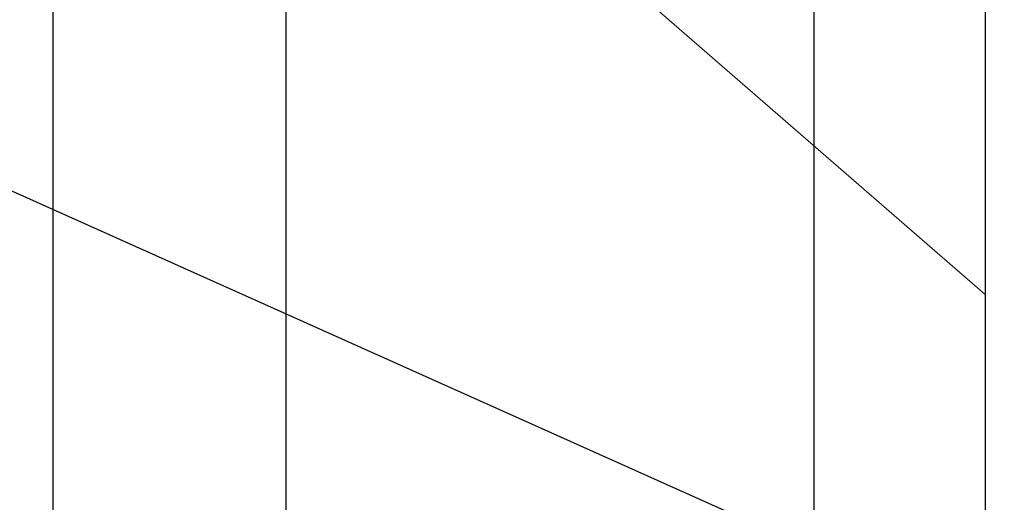
# Model space of a CAD drawing. Extents: x -29 to 246, y -106 to 89.
# Drawn here: x 7 to 7, y 80 to 81 of the extents above; entities that cross this region are included whole.
import ezdxf

# ---------------------------------------------------------------- set-up
doc = ezdxf.new("R2010")
doc.units = 0
doc.header["$MEASUREMENT"] = 0
doc.linetypes.add('SLD-Solid', pattern=[0])
doc.layers.get('0').update_dxf_attribs({"linetype": 'CONTINUOUS'})
doc.layers.add('FRAME', color=1, linetype='CONTINUOUS')

# ---------------------------------------------------------------- blocks, each defined once
blk = doc.blocks.new('3917_Glass_Adaptor')
for p, q in [((-0.055, 0.635), (-0.055, 0.95)), ((0, 0.95), (0, 0.305))]:
    blk.add_line(p, q)
blk = doc.blocks.new('8-FHP-.5')
at = {"color": 7, "linetype": 'SLD-Solid', "lineweight": 15}
for p, q in [((0.07675, 0.05301), (0, 0.11973)), ((0, 0.11973), (0, -0.11973))]:
    blk.add_line(p, q, dxfattribs=at)
blk = doc.blocks.new('3921-2_Block_Frame_Component')
for p, q in [((-2.0895, -1.88262), (-2.08949, -2.16809)), ((-1.9195, -2.69497), (-1.9195, -1.90721))]:
    blk.add_line(p, q)
blk = doc.blocks.new('3912_Frame_Snap-In')
blk.add_line((-1.897, -0.88), (-1.897, 0.02416))
blk = doc.blocks.new('3921_Block_Frame_Assembly')
for name, p in [('3921-2_Block_Frame_Component', (4.4375, 0.01)), ('3912_Frame_Snap-In', (4.49, -1.9))]:
    blk.add_blockref(name, p)

msp = doc.modelspace()

# ---------------------------------------------------------------- linework, layer by layer
msp.add_line((-12.39276, 89.054), (54.44374, 59.07738))

# ---------------------------------------------------------------- block references
at = {"rotation": 180}
msp.add_blockref('3917_Glass_Adaptor', (7.0593, 81.22362), dxfattribs=at)
at = {"xscale": 1.600000000000006, "yscale": 1.600000000000006, "zscale": 1.600000000000006, "rotation": 180}
msp.add_blockref('8-FHP-.5', (7.1143, 80.60362), dxfattribs=at)
at = {"layer": 'FRAME', "rotation": 180}
msp.add_blockref('3921_Block_Frame_Assembly', (9.4073, 78.35862), dxfattribs=at)

doc.saveas('drawing.dxf')
